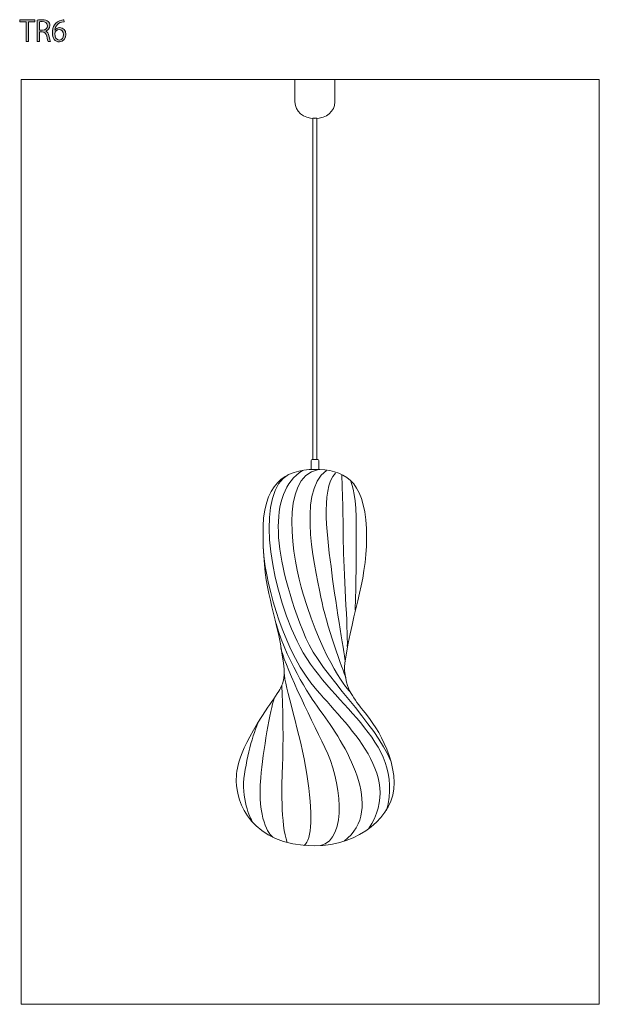
# Model space of a CAD drawing. Units: inches. Extents: x 62 to 148, y -242 to -96.
import ezdxf

# ---------------------------------------------------------------- set-up
doc = ezdxf.new("R2010")
doc.units = ezdxf.units.IN
doc.header["$MEASUREMENT"] = 0
doc.layers.add('レイヤー 1', color=7, linetype='Continuous')

# ---------------------------------------------------------------- blocks, each defined once
blk = doc.blocks.new('block 4')
at = {"layer": 'レイヤー 1', "color": 7, "lineweight": 9}
blk.add_open_spline([(108.8, -104.69), (108.8, -104.69), (108.8, -108), (108.8, -108), (108.75, -109.39), (107.6, -110.45), (105.82, -110.45), (104.04, -110.45), (102.9, -109.39), (102.85, -108), (102.85, -108), (102.85, -104.69), (102.85, -104.69), (102.85, -104.69), (108.8, -104.69), (108.8, -104.69)], degree=3, knots=[0, 0, 0, 0, 1, 1, 1, 2, 2, 2, 3, 3, 3, 4, 4, 4, 5, 5, 5, 5], dxfattribs=at)
blk = doc.blocks.new('block 3')
at = {"layer": 'レイヤー 1'}
blk.add_blockref('block 4', (0, 0), dxfattribs=at)
blk = doc.blocks.new('block 2')
at = {"layer": 'レイヤー 1'}
blk.add_blockref('block 3', (0, 0), dxfattribs=at)
blk = doc.blocks.new('block 6')
at = {"layer": 'レイヤー 1', "color": 7, "lineweight": 9}
for points, knots in [([(94.16, -208.87), (94.16, -207), (94.26, -204.8), (98.84, -197.84), (99.54, -196.81), (100.57, -195.41), (100.71, -195.03), (100.85, -194.66), (101.46, -193.96), (101.17, -191.29), (99.96, -182.93), (98.18, -181.07), (98.12, -172.4), (97.93, -164.55), (101.47, -162.55), (105.75, -162.55), (110.03, -162.55), (113.14, -163.99), (113.46, -171.34), (113.77, -178.7), (111.49, -182.93), (110.28, -191.29), (110.01, -192.68), (110.63, -194.75), (110.91, -195.31), (111.19, -195.87), (111.88, -197), (112.58, -197.84), (113.29, -198.68), (117.4, -203.35), (117.59, -209.06), (117.59, -214.06), (112.47, -218.41), (105.75, -218.41), (96.31, -218.41), (94.16, -211.82), (94.16, -208.87)], [0, 0, 0, 0, 1, 1, 1, 2, 2, 2, 3, 3, 3, 4, 4, 4, 5, 5, 5, 6, 6, 6, 7, 7, 7, 8, 8, 8, 9, 9, 9, 10, 10, 10, 11, 11, 11, 12, 12, 12, 12]), ([(116.45, -213.17), (119.38, -202.45), (107.72, -197.65), (103.17, -188.05), (98.62, -178.45), (97.31, -165.79), (101.89, -163.32)], [0, 0, 0, 0, 1, 1, 1, 2, 2, 2, 2]), ([(117.02, -205.78), (115.06, -200.55), (106.69, -192.88), (104.49, -187.6), (99.46, -175.48), (98.78, -165.99), (103.97, -162.71)], [0, 0, 0, 0, 1, 1, 1, 2, 2, 2, 2]), ([(111.04, -195.59), (111.04, -195.59), (107.11, -191.34), (104.07, -181.05), (102.48, -175.91), (100.43, -163.66), (106.33, -162.57)], [0, 0, 0, 0, 1, 1, 1, 2, 2, 2, 2]), ([(110.43, -193.53), (110.43, -193.53), (107.72, -186.43), (106.88, -182.36), (106.04, -178.29), (102.95, -165.89), (107.54, -162.73)], [0, 0, 0, 0, 1, 1, 1, 2, 2, 2, 2]), ([(110.34, -191.01), (110.34, -191.01), (108.94, -182.78), (108.33, -177.92), (107.72, -173.06), (106.55, -165.59), (108.86, -163.1)], [0, 0, 0, 0, 1, 1, 1, 2, 2, 2, 2]), ([(110.62, -188.86), (110.74, -186.3), (110.03, -177.33), (110.03, -173.34), (110.03, -169.35), (109.81, -163.42), (109.81, -163.42)], [0, 0, 0, 0, 1, 1, 1, 2, 2, 2, 2]), ([(111.79, -183.44), (111.91, -180.88), (112.02, -172.4), (111.93, -169.64), (111.88, -165.86), (111.1, -164.19), (111.1, -164.19)], [0, 0, 0, 0, 1, 1, 1, 2, 2, 2, 2]), ([(98.14, -173.93), (98.25, -178.39), (100.8, -188.55), (105.23, -194.22), (109.65, -199.89), (119.44, -207.62), (113.77, -215.91)], [0, 0, 0, 0, 1, 1, 1, 2, 2, 2, 2]), ([(100.05, -185.43), (101.96, -191.76), (105.51, -196.84), (106.72, -198.49), (110.12, -203.07), (116.45, -213.05), (110.15, -217.72)], [0, 0, 0, 0, 1, 1, 1, 2, 2, 2, 2]), ([(100.79, -189.03), (101.04, -191.01), (104.96, -199.1), (107.3, -203.82), (109.64, -208.54), (110.81, -217.38), (106.64, -218.39)], [0, 0, 0, 0, 1, 1, 1, 2, 2, 2, 2]), ([(101.25, -192.78), (101.3, -194.5), (103.7, -201.92), (104.61, -207.78), (105.51, -213.64), (105.42, -217.5), (104.22, -218.37)], [0, 0, 0, 0, 1, 1, 1, 2, 2, 2, 2]), ([(100.91, -194.6), (101.05, -196.65), (101.17, -203.26), (101.02, -206.22), (100.86, -209.18), (100.74, -215.32), (101.71, -217.94)], [0, 0, 0, 0, 1, 1, 1, 2, 2, 2, 2]), ([(99.76, -196.56), (99.24, -198.09), (98.12, -204.35), (97.78, -208.34), (97.28, -214.45), (98.99, -216.76), (99.59, -217.13)], [0, 0, 0, 0, 1, 1, 1, 2, 2, 2, 2]), ([(97.92, -199.24), (96.94, -200.57), (95.96, -204.23), (95.38, -207.78), (94.79, -211.32), (96.22, -214.39), (96.57, -214.88)], [0, 0, 0, 0, 1, 1, 1, 2, 2, 2, 2])]:
    blk.add_open_spline(points, degree=3, knots=knots, dxfattribs=at)
blk = doc.blocks.new('block 7')
at = {"layer": 'レイヤー 1', "color": 7, "lineweight": 9}
blk.add_lwpolyline([(105.52, -161.09), (106.12, -161.09), (106.12, -110.43), (105.52, -110.43), (105.52, -161.09)], dxfattribs=at)
blk.add_open_spline([(105.26, -162.56), (105.26, -162.56), (105.26, -161.3), (105.26, -161.22), (105.26, -161.14), (105.32, -161.09), (105.4, -161.09), (105.42, -161.09), (106.23, -161.09), (106.25, -161.09), (106.34, -161.09), (106.39, -161.14), (106.39, -161.22), (106.39, -161.3), (106.39, -162.56), (106.39, -162.56), (106.39, -162.56), (105.26, -162.56), (105.26, -162.56)], degree=3, knots=[0, 0, 0, 0, 1, 1, 1, 2, 2, 2, 3, 3, 3, 4, 4, 4, 5, 5, 5, 6, 6, 6, 6], dxfattribs=at)
blk = doc.blocks.new('block 5')
at = {"layer": 'レイヤー 1'}
for name in ['block 7', 'block 6']:
    blk.add_blockref(name, (0, 0), dxfattribs=at)
blk = doc.blocks.new('block 8')
at = {"layer": 'レイヤー 1'}
h = blk.add_hatch(color=7, dxfattribs=at)
h.dxf.hatch_style = 2
h.paths.add_polyline_path([(64.28, -96.11), (63.32, -96.11), (63.32, -99.03), (62.97, -99.03), (62.97, -96.11), (62.03, -96.11), (62.03, -95.81), (64.28, -95.81)])
h = blk.add_hatch(color=7, dxfattribs=at)
h.dxf.hatch_style = 2
edge = h.paths.add_edge_path()
edge.add_spline(control_points=[(65.89, -97.49), (66.14, -97.57), (66.28, -97.81), (66.36, -98.16), (66.46, -98.63), (66.53, -98.91), (66.6, -99.03), (66.6, -99.03), (66.23, -99.03), (66.23, -99.03), (66.18, -98.94), (66.11, -98.66), (66.03, -98.25), (65.93, -97.81), (65.75, -97.61), (65.37, -97.61), (65.37, -97.61), (64.98, -97.61), (64.98, -97.61), (64.98, -97.61), (64.98, -99.03), (64.98, -99.03), (64.98, -99.03), (64.63, -99.03), (64.63, -99.03), (64.63, -99.03), (64.63, -95.86), (64.63, -95.86), (64.83, -95.81), (65.11, -95.79), (65.36, -95.79), (65.78, -95.79), (66.05, -95.87), (66.25, -96.05), (66.4, -96.19), (66.49, -96.41), (66.49, -96.65), (66.49, -97.08), (66.23, -97.35), (65.89, -97.48), (65.89, -97.48), (65.89, -97.49), (65.89, -97.49)], knot_values=[0, 0, 0, 0, 1, 1, 1, 2, 2, 2, 3, 3, 3, 4, 4, 4, 5, 5, 5, 6, 6, 6, 7, 7, 7, 8, 8, 8, 9, 9, 9, 10, 10, 10, 11, 11, 11, 12, 12, 12, 13, 13, 13, 14, 14, 14, 14], degree=3, periodic=1)
edge = h.paths.add_edge_path()
edge.add_spline(control_points=[(65.39, -97.34), (65.84, -97.34), (66.13, -97.08), (66.13, -96.69), (66.13, -96.22), (65.77, -96.07), (65.38, -96.07), (65.19, -96.07), (65.05, -96.08), (64.98, -96.1), (64.98, -96.1), (64.98, -97.34), (64.98, -97.34), (64.98, -97.34), (65.39, -97.34), (65.39, -97.34)], knot_values=[0, 0, 0, 0, 1, 1, 1, 2, 2, 2, 3, 3, 3, 4, 4, 4, 5, 5, 5, 5], degree=3, periodic=1)
h = blk.add_hatch(color=7, dxfattribs=at)
h.dxf.hatch_style = 2
edge = h.paths.add_edge_path()
edge.add_spline(control_points=[(67.24, -97.35), (67.38, -97.14), (67.64, -96.96), (67.98, -96.96), (68.52, -96.96), (68.88, -97.37), (68.88, -97.98), (68.88, -98.56), (68.52, -99.08), (67.91, -99.08), (67.29, -99.08), (66.87, -98.57), (66.87, -97.75), (66.87, -96.9), (67.27, -96.01), (68.3, -95.84), (68.42, -95.83), (68.52, -95.81), (68.59, -95.81), (68.59, -95.81), (68.6, -96.11), (68.6, -96.11), (67.72, -96.11), (67.3, -96.74), (67.23, -97.35), (67.23, -97.35), (67.24, -97.35), (67.24, -97.35)], knot_values=[0, 0, 0, 0, 1, 1, 1, 2, 2, 2, 3, 3, 3, 4, 4, 4, 5, 5, 5, 6, 6, 6, 7, 7, 7, 8, 8, 8, 9, 9, 9, 9], degree=3, periodic=1)
edge = h.paths.add_edge_path()
edge.add_spline(control_points=[(68.52, -98), (68.52, -97.51), (68.26, -97.23), (67.88, -97.23), (67.51, -97.23), (67.22, -97.59), (67.22, -97.83), (67.23, -98.41), (67.47, -98.81), (67.91, -98.81), (68.28, -98.81), (68.52, -98.48), (68.52, -98)], knot_values=[0, 0, 0, 0, 1, 1, 1, 2, 2, 2, 3, 3, 3, 4, 4, 4, 4], degree=3, periodic=1)
at = {"layer": 'レイヤー 1', "lineweight": 0}
blk.add_lwpolyline([(64.28, -96.11), (63.32, -96.11), (63.32, -99.03), (62.97, -99.03), (62.97, -96.11), (62.03, -96.11), (62.03, -95.81), (64.28, -95.81), (64.28, -96.11)], dxfattribs=at)
for points, knots in [([(65.89, -97.49), (66.14, -97.57), (66.28, -97.81), (66.36, -98.16), (66.46, -98.63), (66.53, -98.91), (66.6, -99.03), (66.6, -99.03), (66.23, -99.03), (66.23, -99.03), (66.18, -98.94), (66.11, -98.66), (66.03, -98.25), (65.93, -97.81), (65.75, -97.61), (65.37, -97.61), (65.37, -97.61), (64.98, -97.61), (64.98, -97.61), (64.98, -97.61), (64.98, -99.03), (64.98, -99.03), (64.98, -99.03), (64.63, -99.03), (64.63, -99.03), (64.63, -99.03), (64.63, -95.86), (64.63, -95.86), (64.83, -95.81), (65.11, -95.79), (65.36, -95.79), (65.78, -95.79), (66.05, -95.87), (66.25, -96.05), (66.4, -96.19), (66.49, -96.41), (66.49, -96.65), (66.49, -97.08), (66.23, -97.35), (65.89, -97.48), (65.89, -97.48), (65.89, -97.49), (65.89, -97.49)], [0, 0, 0, 0, 1, 1, 1, 2, 2, 2, 3, 3, 3, 4, 4, 4, 5, 5, 5, 6, 6, 6, 7, 7, 7, 8, 8, 8, 9, 9, 9, 10, 10, 10, 11, 11, 11, 12, 12, 12, 13, 13, 13, 14, 14, 14, 14]), ([(65.39, -97.34), (65.84, -97.34), (66.13, -97.08), (66.13, -96.69), (66.13, -96.22), (65.77, -96.07), (65.38, -96.07), (65.19, -96.07), (65.05, -96.08), (64.98, -96.1), (64.98, -96.1), (64.98, -97.34), (64.98, -97.34), (64.98, -97.34), (65.39, -97.34), (65.39, -97.34)], [0, 0, 0, 0, 1, 1, 1, 2, 2, 2, 3, 3, 3, 4, 4, 4, 5, 5, 5, 5]), ([(67.24, -97.35), (67.38, -97.14), (67.64, -96.96), (67.98, -96.96), (68.52, -96.96), (68.88, -97.37), (68.88, -97.98), (68.88, -98.56), (68.52, -99.08), (67.91, -99.08), (67.29, -99.08), (66.87, -98.57), (66.87, -97.75), (66.87, -96.9), (67.27, -96.01), (68.3, -95.84), (68.42, -95.83), (68.52, -95.81), (68.59, -95.81), (68.59, -95.81), (68.6, -96.11), (68.6, -96.11), (67.72, -96.11), (67.3, -96.74), (67.23, -97.35), (67.23, -97.35), (67.24, -97.35), (67.24, -97.35)], [0, 0, 0, 0, 1, 1, 1, 2, 2, 2, 3, 3, 3, 4, 4, 4, 5, 5, 5, 6, 6, 6, 7, 7, 7, 8, 8, 8, 9, 9, 9, 9]), ([(68.52, -98), (68.52, -97.51), (68.26, -97.23), (67.88, -97.23), (67.51, -97.23), (67.22, -97.59), (67.22, -97.83), (67.23, -98.41), (67.47, -98.81), (67.91, -98.81), (68.28, -98.81), (68.52, -98.48), (68.52, -98)], [0, 0, 0, 0, 1, 1, 1, 2, 2, 2, 3, 3, 3, 4, 4, 4, 4])]:
    blk.add_open_spline(points, degree=3, knots=knots, dxfattribs=at)

msp = doc.modelspace()

# ---------------------------------------------------------------- linework, layer by layer
at = {"layer": 'レイヤー 1', "color": 7, "lineweight": 9}
msp.add_lwpolyline([(148.01, -241.96), (62.26, -241.96), (62.26, -104.69), (148.01, -104.69), (148.01, -241.96)], dxfattribs=at)

# ---------------------------------------------------------------- block references
at = {"layer": 'レイヤー 1'}
for name in ['block 8', 'block 2', 'block 5']:
    msp.add_blockref(name, (0, 0), dxfattribs=at)

doc.saveas('drawing.dxf')
